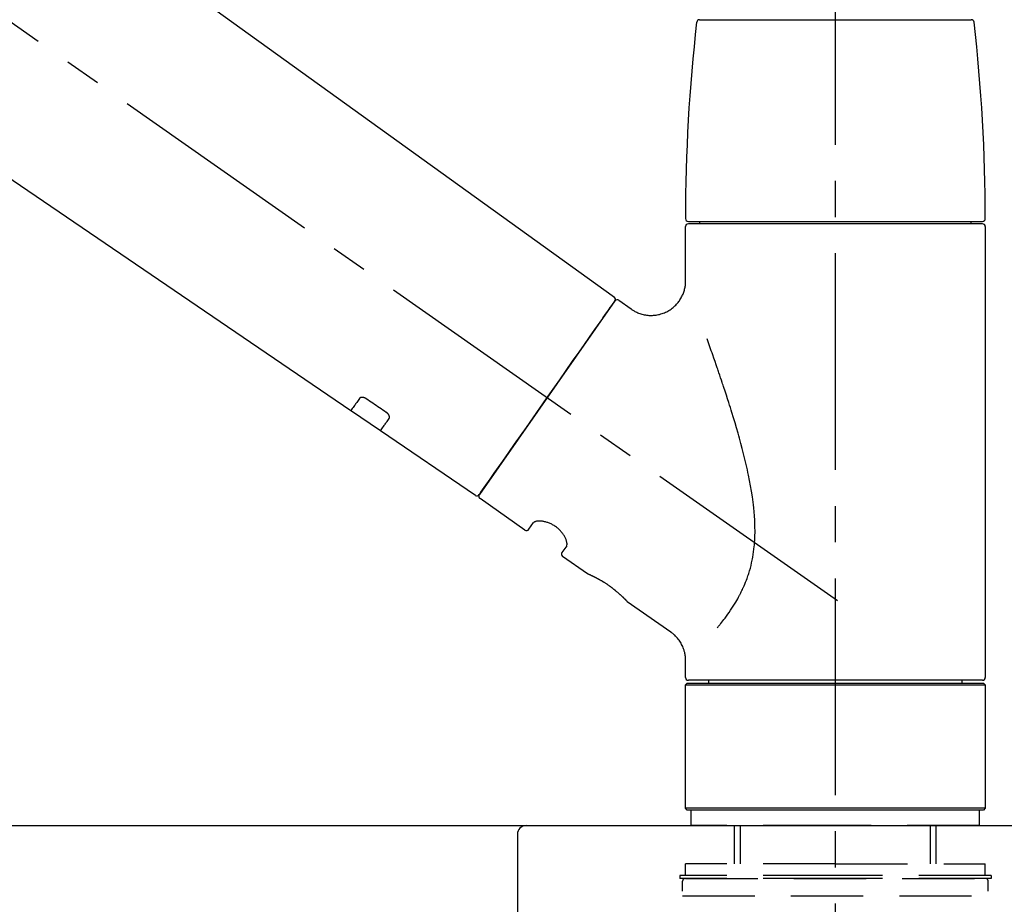
# Model space of a CAD drawing. Extents: x 55896 to 82369, y -11045 to -2175.
# Drawn here: x 76530 to 76700, y -8111 to -7958 of the extents above; entities that cross this region are included whole.
import ezdxf

# ---------------------------------------------------------------- set-up
doc = ezdxf.new("R2010")
doc.units = 0
doc.header["$LTSCALE"] = 50
doc.header["$MEASUREMENT"] = 0
doc.linetypes.add('CENTER2', pattern=[1.125, 0.75, -0.125, 0.125, -0.125])
doc.linetypes.add('DASHED', pattern=[0.75, 0.5, -0.25])
doc.layers.get('0').update_dxf_attribs({"linetype": 'CONTINUOUS'})
doc.layers.get('DEFPOINTS').update_dxf_attribs({"color": 146, "linetype": 'CONTINUOUS'})
for name, color, linetype in [('126-甲板', 2, 'CONTINUOUS'), ('150-機器', 8, 'CONTINUOUS'), ('166-寸法B', 11, 'CONTINUOUS')]:
    doc.layers.add(name, color=color, linetype=linetype)
doc.styles.add('KH001', font='txt')
doc.dimstyles.new('KH1xx030', dxfattribs={"dimscale": 30, "dimtxt": 2, "dimasz": 0.6, "dimexe": 0.3, "dimexo": 1.2, "dimgap": 0.5, "dimtad": 3, "dimdec": 1, "dimdsep": 46, "dimlunit": 6, "dimtxsty": 'KH001', "dimblk": 'DOT', "dimcen": 1, "dimdle": 1, "dimclrd": 256, "dimclre": 256, "dimclrt": 256, "dimadec": 0, "dimazin": 0, "dimtfac": 1, "dimtdec": 1, "dimtix": 1, "dimtmove": 2, "dimatfit": 3, "dimldrblk": 'CLOSEDBLANK', "dimfxl": 1, "dimtolj": 1, "dimtzin": 0, "dimlwd": -1, "dimlwe": -1, "dimarcsym": 0})

# ---------------------------------------------------------------- blocks, each defined once
blk = doc.blocks.new('KHB800HL-10_D')
at = {"layer": '150-機器', "linetype": 'Continuous'}
for p, q in [((-219, 0), (219, 0)), ((219, 0), (235.5, 0)), ((217.5, -1.5), (217.5, -198.98))]:
    blk.add_line(p, q, dxfattribs=at)
blk.add_arc((219, -1.5), 1.5, 90, 180, dxfattribs=at)
blk = doc.blocks.new('F402_D')
at = {"layer": '150-機器', "color": 161, "linetype": 'CENTER2'}
blk.add_line((0, -53.67), (0, 250.27), dxfattribs=at)
at = {"layer": '150-機器', "color": 13, "linetype": 'CENTER2'}
blk.add_line((0.34, 36.17), (-286.53, 237.04), dxfattribs=at)
at = {"layer": '150-機器', "color": 13, "linetype": 'Continuous'}
for p, q in [((-158.24, 175.21), (-38.21, 88.74)), ((-83.81, 69.09), (-184.55, 137.62)), ((-23.49, 136.74), (0, 136.74)), ((0, 136.74), (23.49, 136.74)), ((-25.93, 91.62), (-25.93, 100.93)), ((-25.43, 101.83), (25.43, 101.83)), ((25.43, 101.43), (-25.43, 101.43)), ((-23.44, 101.43), (-23.44, 101.83)), ((23.44, 101.83), (23.44, 101.43)), ((25.93, 100.93), (25.93, 22.94)), ((-38.14, 88.07), (-61.59, 54.57)), ((-37.45, 88.19), (-35.35, 86.72)), ((-78.66, 65.58), (-83.85, 69.11)), ((-62.25, 54.41), (-78.7, 65.61)), ((-53.71, 48.44), (-61.47, 53.88)), ((-53.02, 48.57), (-52.2, 49.73)), ((-46.48, 45.72), (-47.3, 44.56)), ((-42.89, 40.86), (-47.18, 43.87)), ((-42.79, 40.81), (-42.79, 40.81)), ((-28.48, 30.78), (-35.99, 36.03)), ((-25.93, 22.94), (-25.93, 25.89)), ((0, 22.44), (-25.43, 22.44)), ((-21.89, 21.94), (-21.89, 22.44)), ((25.43, 22.44), (0, 22.44)), ((21.89, 22.44), (21.89, 21.94)), ((-25.93, 21.64), (-25.63, 21.94)), ((-25.93, 21.64), (25.93, 21.64)), ((-25.93, 0.3), (-25.93, 21.64)), ((-25.63, 21.94), (25.63, 21.94)), ((25.63, 21.94), (25.93, 21.64)), ((25.93, 21.64), (25.93, 0.3)), ((-25.63, 0), (-25.93, 0.3)), ((25.93, 0.3), (-25.93, 0.3)), ((25.63, 0), (-25.63, 0)), ((25.93, 0.3), (25.63, 0))]:
    blk.add_line(p, q, dxfattribs=at)
at = {"layer": '150-機器', "color": 13, "linetype": 'DASHED', "ltscale": 0.5}
for p, q in [((-24.93, -2.69), (-24.93, 0)), ((24.93, -2.69), (24.93, 0)), ((0, -2.69), (-24.93, -2.69)), ((-17.45, -9.33), (-17.45, -2.69)), ((-16.44, -9.33), (-16.44, -2.69)), ((24.93, -2.69), (0, -2.69)), ((16.44, -9.33), (16.44, -2.69)), ((17.45, -9.33), (17.45, -2.69)), ((0, -9.33), (-25.93, -9.33)), ((-25.93, -11.33), (-25.93, -9.33)), ((0, -9.33), (25.93, -9.33)), ((25.93, -11.33), (25.93, -9.33)), ((0, -11.33), (-26.93, -11.33)), ((-26.93, -11.33), (-26.93, -11.83)), ((0, -11.83), (-26.93, -11.83)), ((-25.93, -11.83), (25.93, -11.83)), ((26.93, -11.33), (0, -11.33)), ((26.93, -11.83), (0, -11.83)), ((26.93, -11.33), (26.93, -11.83)), ((-26.43, -32.77), (-26.43, -12.32)), ((26.43, -32.77), (26.43, -12.32)), ((-26.43, -14.82), (26.43, -14.82))]:
    blk.add_line(p, q, dxfattribs=at)
at = {"layer": '150-機器', "color": 13, "linetype": 'Continuous'}
for points in [[(-35.35, 86.7), (-35.35, 86.69), (-35.34, 86.69), (-35.34, 86.69), (-35.34, 86.69), (-35.29, 86.65), (-35.24, 86.61), (-35.19, 86.57), (-35.14, 86.53), (-35.04, 86.46), (-34.93, 86.4), (-34.82, 86.34), (-34.7, 86.28), (-34.54, 86.2), (-34.37, 86.12), (-34.2, 86.04), (-34.03, 85.97), (-33.84, 85.9), (-33.65, 85.84), (-33.46, 85.78), (-33.27, 85.73), (-33.07, 85.69), (-32.87, 85.65), (-32.67, 85.62), (-32.47, 85.6), (-32.26, 85.58), (-32.06, 85.57), (-31.85, 85.57), (-31.64, 85.58), (-31.44, 85.59), (-31.23, 85.61), (-31.02, 85.63), (-30.82, 85.67), (-30.61, 85.71), (-30.4, 85.76), (-30.19, 85.82), (-29.98, 85.88), (-29.77, 85.95), (-29.57, 86.04), (-29.37, 86.12), (-29.17, 86.22), (-28.98, 86.32), (-28.79, 86.43), (-28.6, 86.55), (-28.42, 86.68), (-28.25, 86.8), (-28.08, 86.93), (-27.92, 87.07), (-27.77, 87.21), (-27.62, 87.35), (-27.48, 87.5), (-27.35, 87.65), (-27.22, 87.81), (-27.1, 87.96), (-26.99, 88.12), (-26.88, 88.28), (-26.77, 88.44), (-26.68, 88.6), (-26.59, 88.77), (-26.5, 88.94), (-26.42, 89.1), (-26.35, 89.27), (-26.29, 89.44), (-26.23, 89.6), (-26.17, 89.77), (-26.12, 89.94), (-26.08, 90.1), (-26.04, 90.27), (-26, 90.44), (-25.98, 90.6), (-25.95, 90.76), (-25.94, 90.92), (-25.92, 91.08), (-25.91, 91.19), (-25.9, 91.3), (-25.9, 91.41), (-25.9, 91.52), (-25.9, 91.58), (-25.9, 91.64), (-25.91, 91.69), (-25.91, 91.75), (-25.91, 91.75), (-25.91, 91.76), (-25.91, 91.77), (-25.91, 91.77)], [(-39.58, 86.02), (-39.25, 86.48), (-38.95, 86.92), (-38.68, 87.3), (-38.46, 87.62), (-38.42, 87.68), (-38.37, 87.75), (-38.3, 87.84), (-38.21, 87.97), (-38.18, 88.02), (-38.15, 88.06), (-38.13, 88.08), (-38.14, 88.08), (-38.14, 88.07), (-38.14, 88.07), (-38.14, 88.07), (-38.14, 88.07)], [(-61.6, 54.57), (-61.6, 54.57), (-61.6, 54.57), (-61.59, 54.57), (-61.59, 54.57), (-61.31, 54.98), (-61.03, 55.38), (-60.75, 55.78), (-60.46, 56.19), (-59.73, 57.23), (-59, 58.28), (-58.27, 59.32), (-57.54, 60.37), (-56.51, 61.83), (-55.49, 63.29), (-54.47, 64.75), (-53.44, 66.21), (-52.28, 67.87), (-51.12, 69.53), (-49.96, 71.18), (-48.8, 72.84), (-47.69, 74.44), (-46.57, 76.04), (-45.45, 77.63), (-44.33, 79.23), (-43.42, 80.53), (-42.51, 81.83), (-41.6, 83.12), (-40.69, 84.42), (-40.42, 84.82), (-40.14, 85.22), (-39.86, 85.62), (-39.58, 86.02)], [(-20.46, 31.5), (-20.45, 31.52), (-20.43, 31.54), (-20.42, 31.55), (-20.41, 31.57), (-20.39, 31.58), (-20.38, 31.6), (-20.36, 31.62), (-20.35, 31.63), (-20.28, 31.72), (-20.2, 31.81), (-20.13, 31.9), (-20.06, 31.99), (-20, 32.06), (-19.94, 32.14), (-19.88, 32.21), (-19.82, 32.29), (-19.63, 32.51), (-19.45, 32.74), (-19.27, 32.98), (-19.09, 33.21), (-18.97, 33.37), (-18.85, 33.53), (-18.73, 33.7), (-18.61, 33.86), (-18.37, 34.2), (-18.13, 34.55), (-17.9, 34.9), (-17.67, 35.25), (-17.56, 35.43), (-17.44, 35.61), (-17.33, 35.79), (-17.22, 35.98), (-17.05, 36.27), (-16.89, 36.56), (-16.73, 36.85), (-16.58, 37.15), (-16.53, 37.25), (-16.47, 37.35), (-16.42, 37.45), (-16.37, 37.55), (-16.27, 37.76), (-16.17, 37.96), (-16.07, 38.17), (-15.98, 38.37), (-15.93, 38.47), (-15.89, 38.58), (-15.84, 38.68), (-15.79, 38.79), (-15.66, 39.1), (-15.52, 39.42), (-15.4, 39.74), (-15.27, 40.06), (-15.19, 40.28), (-15.12, 40.5), (-15.04, 40.73), (-14.97, 40.95), (-14.83, 41.4), (-14.71, 41.86), (-14.59, 42.32), (-14.48, 42.78), (-14.43, 43.02), (-14.38, 43.25), (-14.34, 43.48), (-14.29, 43.72), (-14.22, 44.19), (-14.15, 44.66), (-14.09, 45.13), (-14.03, 45.6), (-14.01, 45.84), (-13.99, 46.08), (-13.97, 46.32), (-13.96, 46.56), (-13.93, 47.04), (-13.91, 47.52), (-13.9, 48), (-13.9, 48.49), (-13.91, 48.73), (-13.91, 48.96), (-13.92, 49.2), (-13.92, 49.44), (-13.95, 50.16), (-13.98, 50.88), (-14.03, 51.59), (-14.09, 52.3), (-14.14, 52.78), (-14.21, 53.25), (-14.27, 53.72), (-14.34, 54.19), (-14.49, 55.14), (-14.66, 56.08), (-14.83, 57.01), (-15.02, 57.95), (-15.12, 58.41), (-15.22, 58.87), (-15.32, 59.33), (-15.43, 59.79), (-15.65, 60.7), (-15.87, 61.61), (-16.1, 62.52), (-16.34, 63.42), (-16.47, 63.87), (-16.59, 64.32), (-16.72, 64.76), (-16.84, 65.21), (-17.1, 66.1), (-17.36, 66.98), (-17.62, 67.87), (-17.89, 68.75), (-18.03, 69.19), (-18.16, 69.62), (-18.3, 70.06), (-18.44, 70.5), (-18.65, 71.15), (-18.86, 71.79), (-19.07, 72.44), (-19.29, 73.09), (-19.36, 73.3), (-19.43, 73.52), (-19.5, 73.73), (-19.57, 73.95), (-19.71, 74.37), (-19.85, 74.79), (-20, 75.22), (-20.14, 75.64), (-20.21, 75.85), (-20.28, 76.06), (-20.36, 76.27), (-20.43, 76.48), (-20.62, 77.04), (-20.82, 77.61), (-21.01, 78.18), (-21.21, 78.74), (-21.33, 79.09), (-21.46, 79.44), (-21.58, 79.8), (-21.71, 80.15), (-21.83, 80.49), (-21.95, 80.83), (-22.07, 81.17), (-22.2, 81.51)], [(-82.32, 71.22), (-82.44, 71.05), (-82.56, 70.87), (-82.68, 70.7), (-82.8, 70.52), (-82.9, 70.39), (-82.99, 70.26), (-83.09, 70.12), (-83.18, 69.99), (-83.31, 69.81), (-83.43, 69.63), (-83.56, 69.45), (-83.68, 69.27), (-83.71, 69.23), (-83.74, 69.19), (-83.77, 69.15), (-83.81, 69.09), (-83.81, 69.09), (-83.81, 69.08), (-83.81, 69.08), (-83.81, 69.08), (-83.81, 69.08), (-83.81, 69.08), (-83.81, 69.09), (-83.81, 69.09), (-83.81, 69.09), (-83.81, 69.09), (-83.81, 69.09), (-83.81, 69.09)], [(-81.15, 71.15), (-81.15, 71.15), (-81.16, 71.16), (-81.16, 71.16), (-81.17, 71.16), (-81.18, 71.17), (-81.19, 71.18), (-81.2, 71.18), (-81.21, 71.19), (-81.22, 71.2), (-81.24, 71.21), (-81.25, 71.22), (-81.27, 71.22), (-81.29, 71.23), (-81.31, 71.24), (-81.32, 71.25), (-81.34, 71.26), (-81.36, 71.27), (-81.38, 71.28), (-81.41, 71.29), (-81.43, 71.3), (-81.46, 71.31), (-81.49, 71.32), (-81.52, 71.34), (-81.55, 71.35), (-81.59, 71.36), (-81.63, 71.37), (-81.67, 71.38), (-81.7, 71.39), (-81.75, 71.39), (-81.79, 71.4), (-81.83, 71.4), (-81.87, 71.4), (-81.91, 71.4), (-81.95, 71.4), (-81.98, 71.4), (-82.02, 71.39), (-82.05, 71.38), (-82.08, 71.38), (-82.12, 71.37), (-82.15, 71.36), (-82.17, 71.35), (-82.19, 71.33), (-82.21, 71.32), (-82.23, 71.31), (-82.24, 71.3), (-82.26, 71.29), (-82.27, 71.27), (-82.28, 71.26), (-82.29, 71.26), (-82.3, 71.25), (-82.3, 71.24), (-82.31, 71.23), (-82.31, 71.23), (-82.31, 71.23), (-82.31, 71.22), (-82.32, 71.22)], [(-77.68, 68.8), (-77.97, 69), (-78.26, 69.19), (-78.55, 69.39), (-78.84, 69.58), (-79.12, 69.78), (-79.41, 69.98), (-79.7, 70.17), (-79.99, 70.37), (-80.28, 70.56), (-80.57, 70.76), (-80.86, 70.95), (-81.15, 71.15)], [(-77.2, 67.75), (-77.19, 67.76), (-77.19, 67.76), (-77.19, 67.76), (-77.19, 67.77), (-77.18, 67.77), (-77.18, 67.78), (-77.17, 67.79), (-77.17, 67.8), (-77.16, 67.81), (-77.15, 67.83), (-77.15, 67.85), (-77.14, 67.86), (-77.14, 67.89), (-77.13, 67.91), (-77.13, 67.93), (-77.13, 67.96), (-77.13, 67.99), (-77.13, 68.02), (-77.13, 68.05), (-77.14, 68.09), (-77.15, 68.12), (-77.16, 68.16), (-77.17, 68.19), (-77.18, 68.23), (-77.2, 68.26), (-77.22, 68.3), (-77.24, 68.34), (-77.26, 68.37), (-77.28, 68.41), (-77.3, 68.44), (-77.32, 68.47), (-77.35, 68.5), (-77.37, 68.53), (-77.39, 68.55), (-77.41, 68.58), (-77.44, 68.6), (-77.45, 68.62), (-77.47, 68.64), (-77.49, 68.65), (-77.51, 68.67), (-77.53, 68.69), (-77.55, 68.71), (-77.57, 68.72), (-77.59, 68.74), (-77.61, 68.75), (-77.62, 68.76), (-77.64, 68.77), (-77.65, 68.78), (-77.66, 68.79), (-77.66, 68.79), (-77.67, 68.8), (-77.68, 68.8)], [(-78.69, 65.61), (-78.7, 65.61), (-78.7, 65.61), (-78.7, 65.61), (-78.7, 65.61), (-78.7, 65.61), (-78.7, 65.6), (-78.7, 65.6), (-78.7, 65.6), (-78.7, 65.6), (-78.7, 65.61), (-78.7, 65.61), (-78.69, 65.61), (-78.65, 65.67), (-78.62, 65.71), (-78.6, 65.75), (-78.57, 65.79), (-78.44, 65.97), (-78.32, 66.15), (-78.19, 66.33), (-78.06, 66.51), (-77.97, 66.65), (-77.88, 66.78), (-77.78, 66.92), (-77.69, 67.05), (-77.56, 67.23), (-77.44, 67.4), (-77.32, 67.58), (-77.2, 67.75)], [(-46.48, 45.74), (-46.48, 45.74), (-46.48, 45.74), (-46.48, 45.74), (-46.48, 45.74), (-46.47, 45.74), (-46.47, 45.75), (-46.46, 45.75), (-46.46, 45.76), (-46.45, 45.8), (-46.44, 45.84), (-46.43, 45.87), (-46.42, 45.91), (-46.42, 45.98), (-46.42, 46.05), (-46.42, 46.11), (-46.43, 46.18), (-46.45, 46.28), (-46.47, 46.37), (-46.49, 46.47), (-46.52, 46.56), (-46.55, 46.67), (-46.59, 46.79), (-46.64, 46.9), (-46.68, 47.01), (-46.74, 47.13), (-46.8, 47.25), (-46.87, 47.36), (-46.94, 47.48), (-47.02, 47.6), (-47.1, 47.73), (-47.18, 47.85), (-47.27, 47.96), (-47.37, 48.08), (-47.47, 48.2), (-47.57, 48.31), (-47.67, 48.42), (-47.79, 48.53), (-47.9, 48.64), (-48.02, 48.75), (-48.15, 48.85), (-48.27, 48.94), (-48.4, 49.03), (-48.53, 49.12), (-48.66, 49.21), (-48.79, 49.29), (-48.92, 49.36), (-49.06, 49.43), (-49.19, 49.5), (-49.33, 49.56), (-49.46, 49.62), (-49.6, 49.67), (-49.74, 49.72), (-49.88, 49.77), (-50.01, 49.81), (-50.15, 49.85), (-50.29, 49.88), (-50.42, 49.91), (-50.55, 49.93), (-50.68, 49.95), (-50.82, 49.97), (-50.94, 49.98), (-51.06, 49.99), (-51.18, 49.99), (-51.3, 49.99), (-51.41, 49.99), (-51.51, 49.98), (-51.61, 49.96), (-51.71, 49.95), (-51.79, 49.94), (-51.87, 49.92), (-51.94, 49.89), (-52.02, 49.86), (-52.06, 49.84), (-52.09, 49.82), (-52.13, 49.8), (-52.17, 49.77), (-52.18, 49.76), (-52.18, 49.76), (-52.19, 49.75), (-52.2, 49.74), (-52.2, 49.74), (-52.2, 49.74), (-52.2, 49.74), (-52.2, 49.73)], [(-35.94, 36), (-35.94, 36), (-35.94, 36), (-35.94, 36), (-35.94, 36), (-35.94, 36), (-35.94, 36), (-35.94, 36), (-35.94, 36), (-35.94, 36), (-35.94, 36.01), (-35.95, 36.01), (-35.95, 36.01), (-35.95, 36.01), (-35.95, 36.01), (-35.96, 36.02), (-35.96, 36.02), (-35.97, 36.04), (-35.99, 36.05), (-36, 36.07), (-36.02, 36.08), (-36.02, 36.09), (-36.03, 36.09), (-36.03, 36.1), (-36.04, 36.11), (-36.05, 36.12), (-36.07, 36.14), (-36.08, 36.15), (-36.1, 36.16), (-36.11, 36.18), (-36.13, 36.2), (-36.14, 36.22), (-36.16, 36.23), (-36.18, 36.25), (-36.2, 36.28), (-36.22, 36.3), (-36.24, 36.32), (-36.27, 36.34), (-36.29, 36.36), (-36.31, 36.39), (-36.33, 36.41), (-36.35, 36.42), (-36.36, 36.44), (-36.37, 36.45), (-36.38, 36.46), (-36.43, 36.5), (-36.47, 36.55), (-36.51, 36.59), (-36.55, 36.63), (-36.58, 36.66), (-36.61, 36.69), (-36.64, 36.72), (-36.67, 36.75), (-36.73, 36.8), (-36.78, 36.85), (-36.83, 36.9), (-36.89, 36.95), (-36.91, 36.97), (-36.92, 36.99), (-36.94, 37.01), (-36.96, 37.02), (-37, 37.06), (-37.04, 37.1), (-37.08, 37.14), (-37.12, 37.17), (-37.14, 37.19), (-37.16, 37.21), (-37.18, 37.23), (-37.2, 37.25), (-37.27, 37.31), (-37.33, 37.36), (-37.4, 37.42), (-37.46, 37.48), (-37.51, 37.52), (-37.55, 37.56), (-37.6, 37.6), (-37.65, 37.64), (-37.72, 37.7), (-37.8, 37.77), (-37.87, 37.83), (-37.95, 37.89), (-37.97, 37.91), (-38, 37.93), (-38.02, 37.95), (-38.05, 37.97), (-38.1, 38.02), (-38.15, 38.06), (-38.21, 38.1), (-38.26, 38.14), (-38.31, 38.18), (-38.37, 38.23), (-38.42, 38.27), (-38.47, 38.31), (-38.53, 38.35), (-38.58, 38.39), (-38.64, 38.43), (-38.7, 38.48), (-38.75, 38.52), (-38.81, 38.56), (-38.86, 38.6), (-38.92, 38.64), (-38.95, 38.66), (-38.98, 38.68), (-39.01, 38.7), (-39.04, 38.72), (-39.12, 38.79), (-39.21, 38.85), (-39.3, 38.91), (-39.38, 38.97), (-39.44, 39.01), (-39.5, 39.05), (-39.56, 39.08), (-39.62, 39.12), (-39.7, 39.18), (-39.79, 39.23), (-39.88, 39.29), (-39.96, 39.34), (-39.99, 39.36), (-40.02, 39.38), (-40.05, 39.4), (-40.08, 39.42), (-40.14, 39.45), (-40.19, 39.49), (-40.25, 39.52), (-40.31, 39.56), (-40.34, 39.57), (-40.37, 39.59), (-40.4, 39.61), (-40.42, 39.63), (-40.51, 39.67), (-40.59, 39.72), (-40.68, 39.77), (-40.76, 39.82), (-40.81, 39.85), (-40.87, 39.88), (-40.92, 39.91), (-40.97, 39.94), (-41.05, 39.98), (-41.13, 40.02), (-41.2, 40.06), (-41.28, 40.1), (-41.31, 40.12), (-41.33, 40.13), (-41.36, 40.14), (-41.38, 40.16), (-41.43, 40.18), (-41.48, 40.21), (-41.53, 40.23), (-41.57, 40.25), (-41.6, 40.27), (-41.62, 40.28), (-41.64, 40.29), (-41.67, 40.3), (-41.73, 40.33), (-41.8, 40.37), (-41.86, 40.4), (-41.93, 40.43), (-41.97, 40.45), (-42.01, 40.47), (-42.05, 40.49), (-42.09, 40.51), (-42.16, 40.54), (-42.23, 40.57), (-42.3, 40.61), (-42.37, 40.64), (-42.4, 40.65), (-42.43, 40.67), (-42.46, 40.68), (-42.49, 40.69), (-42.53, 40.71), (-42.56, 40.72), (-42.6, 40.74), (-42.64, 40.76), (-42.65, 40.76), (-42.66, 40.77), (-42.67, 40.77), (-42.68, 40.78), (-42.7, 40.78), (-42.72, 40.79), (-42.74, 40.8), (-42.75, 40.81), (-42.76, 40.81), (-42.77, 40.81), (-42.78, 40.82), (-42.79, 40.82), (-42.8, 40.83), (-42.82, 40.83), (-42.84, 40.84), (-42.86, 40.85), (-42.87, 40.86), (-42.88, 40.86), (-42.89, 40.87), (-42.89, 40.87), (-42.89, 40.87), (-42.89, 40.86), (-42.89, 40.86), (-42.88, 40.86)], [(-42.68, 40.76), (-42.68, 40.77), (-42.69, 40.77), (-42.7, 40.77), (-42.71, 40.78), (-42.72, 40.78), (-42.73, 40.79), (-42.74, 40.79), (-42.75, 40.8), (-42.76, 40.8), (-42.77, 40.8), (-42.78, 40.81), (-42.78, 40.81), (-42.79, 40.81), (-42.79, 40.81), (-42.79, 40.81), (-42.79, 40.81), (-42.79, 40.81), (-42.79, 40.81), (-42.79, 40.81), (-42.79, 40.81)], [(-25.94, 25.89), (-25.94, 25.94), (-25.94, 25.98), (-25.93, 26.03), (-25.93, 26.08), (-25.93, 26.19), (-25.93, 26.31), (-25.94, 26.43), (-25.95, 26.54), (-25.97, 26.73), (-26, 26.91), (-26.03, 27.09), (-26.07, 27.27), (-26.13, 27.47), (-26.18, 27.67), (-26.25, 27.87), (-26.32, 28.07), (-26.4, 28.27), (-26.49, 28.46), (-26.59, 28.66), (-26.69, 28.85), (-26.8, 29.04), (-26.92, 29.23), (-27.05, 29.41), (-27.18, 29.58), (-27.32, 29.75), (-27.47, 29.91), (-27.63, 30.07), (-27.78, 30.23), (-27.89, 30.33), (-27.99, 30.43), (-28.1, 30.53), (-28.22, 30.62), (-28.28, 30.66), (-28.35, 30.7), (-28.41, 30.73), (-28.47, 30.77), (-28.47, 30.77), (-28.48, 30.77), (-28.48, 30.78), (-28.48, 30.78)]]:
    blk.add_lwpolyline(points, dxfattribs=at)
for centre, radius, start, end in [((273.27, 102.24), 299.21, 173.4651, 179.9836), ((-23.49, 136.24), 0.499, 90, 173.4651), ((23.49, 136.24), 0.499, 6.5349, 90), ((-273.27, 102.24), 299.21, 0.0164, 6.5349), ((-25.43, 102.33), 0.499, 179.9836, 270), ((25.43, 102.33), 0.499, 270, 0.0164), ((-25.43, 100.93), 0.499, 90, 180), ((25.43, 100.93), 0.499, 0, 90), ((-38.55, 88.36), 0.499, 325, 54.7271), ((-37.73, 87.78), 0.499, 55, 145), ((-62.01, 54.85), 0.499, 236.2642, 325), ((-61.19, 54.29), 0.499, 145, 235), ((-53.43, 48.85), 0.499, 235, 325), ((-46.89, 44.28), 0.499, 145, 235), ((-25.43, 22.94), 0.499, 180, 270), ((25.43, 22.94), 0.499, 270, 0)]:
    blk.add_arc(centre, radius, start, end, dxfattribs=at)
at = {"layer": '150-機器', "color": 13, "linetype": 'DASHED', "ltscale": 0.5}
for centre, start, end in [((-25.93, -12.32), 90, 180), ((25.93, -12.32), 0, 90)]:
    blk.add_arc(centre, 0.499, start, end, dxfattribs=at)
blk = doc.blocks.new('_Dot')
at = {"color": 0, "linetype": 'ByBlock', "lineweight": -2}
blk.add_line((-0.5, 0), (-1, 0), dxfattribs=at)
at = {"color": 0, "linetype": 'ByBlock', "const_width": 0.5}
blk.add_lwpolyline([(-0.25, 0, 1), (0.25, 0, 1)], format="xyb", close=True, dxfattribs=at)
blk = doc.blocks.new('*D114')
at = {"layer": '166-寸法B', "transparency": 16777216}
for p, q in [((76090.8, -8060.95), (76090.8, -7696.26)), ((76740.8, -8060.95), (76740.8, -7696.26)), ((76108.8, -7705.26), (76722.8, -7705.26))]:
    blk.add_line(p, q, dxfattribs=at)
at = {"layer": 'DEFPOINTS', "color": 0, "transparency": 16777216}
for p in [(76740.8, -7705.26), (76090.8, -8096.95), (76740.8, -8096.95)]:
    blk.add_point(p, dxfattribs=at)
at = {"layer": '166-寸法B', "transparency": 16777216, "xscale": 18, "yscale": 18, "zscale": 18, "rotation": 180}
blk.add_blockref('_Dot', (76090.8, -7705.26), dxfattribs=at)
at = {"layer": '166-寸法B', "transparency": 16777216, "xscale": 18, "yscale": 18, "zscale": 18}
blk.add_blockref('_Dot', (76740.8, -7705.26), dxfattribs=at)
at = {"layer": '166-寸法B', "transparency": 16777216, "insert": (76415.8, -7660.26), "char_height": 60, "attachment_point": 5, "style": 'KH001'}
blk.add_mtext('\\A1;650', dxfattribs=at)
blk = doc.blocks.new('_ClosedBlank')
at = {"color": 0, "linetype": 'ByBlock', "lineweight": -2}
for p, q in [((-1, 0.1667), (0, 0)), ((-1, 0.1667), (-1, -0.1667)), ((0, 0), (-1, -0.1667))]:
    blk.add_line(p, q, dxfattribs=at)
blk = doc.blocks.new('*D116')
at = {"layer": '166-寸法B', "transparency": 16777216}
for p, q in [((76090.8, -8060.95), (76090.8, -7813.76)), ((76737.8, -8060.95), (76737.8, -7813.76)), ((76719.8, -7822.76), (76108.8, -7822.76))]:
    blk.add_line(p, q, dxfattribs=at)
at = {"layer": 'DEFPOINTS', "color": 0, "transparency": 16777216}
for p in [(76090.8, -7822.76), (76090.8, -8096.95), (76737.8, -8096.95)]:
    blk.add_point(p, dxfattribs=at)
at = {"layer": '166-寸法B', "transparency": 16777216, "xscale": 18, "yscale": 18, "zscale": 18, "rotation": 180}
blk.add_blockref('_Dot', (76090.8, -7822.76), dxfattribs=at)
at = {"layer": '166-寸法B', "transparency": 16777216, "xscale": 18, "yscale": 18, "zscale": 18}
blk.add_blockref('_Dot', (76737.8, -7822.76), dxfattribs=at)
at = {"layer": '166-寸法B', "transparency": 16777216, "insert": (76414.3, -7777.76), "char_height": 60, "attachment_point": 5, "style": 'KH001'}
blk.add_mtext('\\A1;647', dxfattribs=at)

msp = doc.modelspace()

# ---------------------------------------------------------------- linework, layer by layer
at = {"layer": '126-甲板'}
msp.add_lwpolyline([(76090.8, -8096.95), (76737.8, -8096.95), (76737.8, -8136.95), (76090.8, -8136.95)], close=True, dxfattribs=at)

# ---------------------------------------------------------------- block references
at = {"layer": '150-機器'}
for name, p in [('F402_D', (76670.8, -8094.26)), ('KHB800HL-10_D', (76398.3, -8096.95))]:
    msp.add_blockref(name, p, dxfattribs=at)

# ---------------------------------------------------------------- dimensions: what is measured, and where the dimension line sits
at = {"layer": '166-寸法B'}
for base, p1, p2, picture, middle in [((76740.8, -7705.26), (76090.8, -8096.95), (76740.8, -8096.95), '*D114', (76415.8, -7660.26)), ((76090.8, -7822.76), (76737.8, -8096.95), (76090.8, -8096.95), '*D116', (76414.3, -7777.76))]:
    dim = msp.add_linear_dim(base=base, p1=p1, p2=p2, dimstyle='KH1xx030', dxfattribs=at)
    dim.commit()
    dim.dimension.update_dxf_attribs({"geometry": picture, "text_midpoint": middle})

doc.saveas('drawing.dxf')
